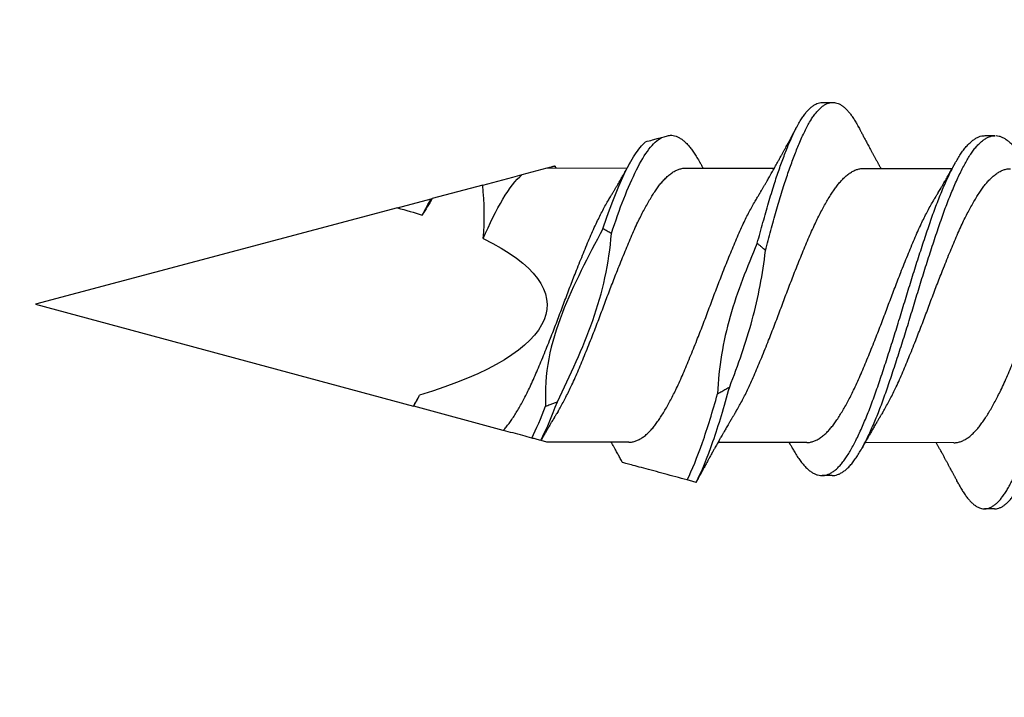
# Model space of a CAD drawing. Units: inches. Extents: x 4 to 81.1, y -45.7 to 52.8.
# Drawn here: x 35.6 to 36.2, y 16.6 to 17.1 of the extents above; entities that cross this region are included whole.
import ezdxf

# ---------------------------------------------------------------- set-up
doc = ezdxf.new("R2010")
doc.units = ezdxf.units.IN
doc.header["$MEASUREMENT"] = 0
doc.layers.add('ALUCOBOND PLUS', color=150, linetype='Continuous')

msp = doc.modelspace()

# ---------------------------------------------------------------- hatches: boundary and pattern name
at = {"layer": 'ALUCOBOND PLUS'}
h = msp.add_hatch(dxfattribs=at)
h.set_pattern_fill('_U', color=150, scale=0.1, angle=45, style=0, pattern_type=0)
h.set_pattern_definition([(45, (0.398, -0.37733), (-0.07071068, 0.07071068), [])])
edge = h.paths.add_edge_path()
edge.add_line((38.51176, 14.15382), (38.51176, 21.75014))
edge.add_line((38.51176, 21.75014), (38.35476, 21.75098))
edge.add_line((38.35476, 21.75098), (38.35476, 14.2608))
edge.add_line((38.35476, 14.2608), (35.15548, 14.2608))
edge.add_line((35.15548, 14.2608), (34.32378, 14.2608))
edge.add_line((34.32378, 14.2608), (34.32311, 14.10382))
edge.add_line((34.32311, 14.10382), (38.46176, 14.10382))
edge.add_arc((38.46176, 14.15382), 0.05, 270, 359.99999)

# ---------------------------------------------------------------- linework, layer by layer
for p, q in [((36.09168, 17.00884), (36.09793, 17.00883)), ((36.19165, 16.98836), (36.1979, 16.98835)), ((35.90677, 16.96437), (35.92223, 16.96848)), ((35.92223, 16.96848), (35.9714, 16.96841)), ((36.00734, 16.96835), (36.06193, 16.96826)), ((36.11681, 16.96817), (36.1714, 16.96808)), ((35.88251, 16.95791), (35.85144, 16.94964)), ((35.82996, 16.94392), (35.85081, 16.94947)), ((35.82996, 16.94392), (35.6072, 16.88461)), ((35.6072, 16.88461), (35.8398, 16.82189)), ((35.89515, 16.80696), (35.84005, 16.82182)), ((35.92196, 16.79973), (35.91836, 16.8007)), ((35.9724, 16.79965), (35.92196, 16.79973)), ((36.08187, 16.79948), (36.02728, 16.79957)), ((36.1724, 16.79933), (36.11781, 16.79942)), ((36.09756, 16.77914), (36.09131, 16.77915)), ((36.19753, 16.75867), (36.19128, 16.75868))]:
    msp.add_line(p, q)
at = {"extrusion": (0, 0, -1)}
for start_param, end_param in [(2.356194, 2.427838), (2.636448, 3.862512)]:
    msp.add_ellipse((35.6072, 16.88461), major_axis=(-0.31489, 0.00051), ratio=0.267949, start_param=start_param, end_param=end_param, dxfattribs=at)
for points, knots in [([(36.05145, 16.92211), (36.05204, 16.92427), (36.05322, 16.92859), (36.05497, 16.9349), (36.05671, 16.94104), (36.05841, 16.94699), (36.06012, 16.95275), (36.06178, 16.95807), (36.06336, 16.96295), (36.06488, 16.96741), (36.0664, 16.97169), (36.06792, 16.97578), (36.06944, 16.97966), (36.07104, 16.98354), (36.07271, 16.98736), (36.07444, 16.99105), (36.07615, 16.99442), (36.07783, 16.99735), (36.07947, 16.99988), (36.08105, 17.00204), (36.08265, 17.00392), (36.08425, 17.0055), (36.08584, 17.00678), (36.08742, 17.00776), (36.08899, 17.00843), (36.09041, 17.00879), (36.0913, 17.00881), (36.09168, 17.00881)], [0, 0, 0, 0, 0.043557, 0.086975, 0.130182, 0.173113, 0.2161, 0.259354, 0.296585, 0.333916, 0.3713, 0.40869, 0.446041, 0.483306, 0.527051, 0.570541, 0.613866, 0.657455, 0.696572, 0.735819, 0.775144, 0.814492, 0.85381, 0.893042, 0.932137, 0.971042, 1, 1, 1, 1]), ([(36.05648, 16.9176), (36.05705, 16.9197), (36.05818, 16.92388), (36.05987, 16.93002), (36.06154, 16.93601), (36.06319, 16.94184), (36.06481, 16.9475), (36.06645, 16.953), (36.06805, 16.95814), (36.06961, 16.96294), (36.07113, 16.9674), (36.07265, 16.97168), (36.07417, 16.97577), (36.07569, 16.97965), (36.07729, 16.98353), (36.07896, 16.98735), (36.08069, 16.99104), (36.0824, 16.99441), (36.08408, 16.99734), (36.08572, 16.99987), (36.0873, 17.00203), (36.0889, 17.00391), (36.0905, 17.00549), (36.09209, 17.00677), (36.09367, 17.00775), (36.09524, 17.00842), (36.09677, 17.00879), (36.09824, 17.00887), (36.0997, 17.00867), (36.10118, 17.0082), (36.10267, 17.00746), (36.10418, 17.00645), (36.10566, 17.00518), (36.10711, 17.00369), (36.10854, 17.00199), (36.10996, 17.00007), (36.11136, 16.99791), (36.11259, 16.99586), (36.11334, 16.99442), (36.11363, 16.99386)], [0, 0, 0, 0, 0.029297, 0.058539, 0.087681, 0.11668, 0.145502, 0.174394, 0.203454, 0.229648, 0.255912, 0.282213, 0.308519, 0.334797, 0.361015, 0.391792, 0.422389, 0.45287, 0.483537, 0.511057, 0.53867, 0.566336, 0.59402, 0.621682, 0.649284, 0.676789, 0.704161, 0.730024, 0.755948, 0.782012, 0.808185, 0.834436, 0.860731, 0.885536, 0.910325, 0.93507, 0.959744, 0.98432, 1, 1, 1, 1]), ([(36.17558, 16.77361), (36.17561, 16.77357), (36.17611, 16.77256), (36.17712, 16.77082), (36.1786, 16.76841), (36.1801, 16.76627), (36.1816, 16.76437), (36.18312, 16.76274), (36.1846, 16.76141), (36.18605, 16.76035), (36.18746, 16.75956), (36.18886, 16.75901), (36.19025, 16.75871), (36.19167, 16.75864), (36.19315, 16.75885), (36.19471, 16.75936), (36.19628, 16.76018), (36.19787, 16.7613), (36.19947, 16.76272), (36.20107, 16.76444), (36.20266, 16.76645), (36.20422, 16.76871), (36.20573, 16.77118), (36.2072, 16.77384), (36.20865, 16.77674), (36.21012, 16.77987), (36.21161, 16.78324), (36.21308, 16.78677), (36.21454, 16.79044), (36.21598, 16.79423), (36.21741, 16.79819), (36.21884, 16.80232), (36.22032, 16.80677), (36.22185, 16.81154), (36.22341, 16.81664), (36.22494, 16.82188), (36.22648, 16.82728), (36.22805, 16.83282), (36.22963, 16.83851), (36.23123, 16.84433), (36.2328, 16.85015), (36.23435, 16.85596), (36.23588, 16.86172), (36.23739, 16.86752), (36.23888, 16.87333), (36.24036, 16.87914), (36.24179, 16.88485), (36.2432, 16.89043), (36.24461, 16.89592), (36.24602, 16.9014), (36.24745, 16.90686), (36.24894, 16.91249), (36.25049, 16.91827), (36.25209, 16.92417), (36.25369, 16.92996), (36.25527, 16.93562), (36.25683, 16.94113), (36.25836, 16.94649), (36.2599, 16.95171), (36.26144, 16.95668), (36.26297, 16.96143), (36.26448, 16.96594), (36.266, 16.97027), (36.26753, 16.97441), (36.26904, 16.97835), (36.27053, 16.982), (36.27197, 16.98536), (36.27337, 16.98845), (36.27474, 16.99133), (36.27611, 16.99401), (36.27756, 16.99657), (36.27907, 16.99898), (36.28066, 17.00121), (36.28225, 17.00316), (36.28385, 17.00481), (36.28544, 17.00617), (36.28703, 17.00722), (36.2886, 17.00798), (36.29013, 17.00839), (36.29115, 17.00856), (36.29166, 17.00851), (36.29168, 17.00851)], [0, 0, 0, 0, 0.0005907, 0.0134007, 0.0262722, 0.0391899, 0.052138, 0.0651005, 0.0780613, 0.0902655, 0.1024405, 0.1145729, 0.12665, 0.1386638, 0.1521098, 0.1656308, 0.1792093, 0.192827, 0.2064651, 0.2201051, 0.2337281, 0.2473153, 0.2601777, 0.272976, 0.2857141, 0.2985076, 0.3113661, 0.3242745, 0.3364769, 0.3486962, 0.360919, 0.3731316, 0.3853207, 0.3988803, 0.4123758, 0.4257919, 0.4392318, 0.452748, 0.466323, 0.4799385, 0.4935758, 0.5065387, 0.5194883, 0.5324086, 0.5452837, 0.5580982, 0.5708419, 0.5828861, 0.5949921, 0.6071471, 0.6193381, 0.6315518, 0.6451932, 0.6588273, 0.6724353, 0.6859988, 0.6994995, 0.7129205, 0.7263542, 0.7398656, 0.7527615, 0.7656959, 0.778653, 0.7916167, 0.8045708, 0.8174993, 0.8296514, 0.8417536, 0.8537932, 0.8658096, 0.8778907, 0.8914375, 0.9050344, 0.9186627, 0.9323039, 0.9459392, 0.9595497, 0.9731169, 0.9866228, 0.9993845, 1, 1, 1, 1]), ([(36.19753, 16.75869), (36.19764, 16.75868), (36.19826, 16.75864), (36.1994, 16.75885), (36.20096, 16.75935), (36.20253, 16.76017), (36.20412, 16.76129), (36.20572, 16.76271), (36.20732, 16.76443), (36.20891, 16.76644), (36.21047, 16.7687), (36.21198, 16.77117), (36.21345, 16.77383), (36.2149, 16.77673), (36.21637, 16.77986), (36.21786, 16.78323), (36.21933, 16.78676), (36.22079, 16.79043), (36.22223, 16.79422), (36.22366, 16.79818), (36.22509, 16.80231), (36.22657, 16.80676), (36.2281, 16.81153), (36.22966, 16.81663), (36.23119, 16.82187), (36.23273, 16.82727), (36.2343, 16.83281), (36.23588, 16.8385), (36.23748, 16.84432), (36.23905, 16.85014), (36.2406, 16.85595), (36.24213, 16.86171), (36.24364, 16.86751), (36.24513, 16.87332), (36.24661, 16.87913), (36.24804, 16.88484), (36.24945, 16.89042), (36.25086, 16.89591), (36.25227, 16.90139), (36.2537, 16.90685), (36.25519, 16.91248), (36.25674, 16.91826), (36.25834, 16.92416), (36.25994, 16.92995), (36.26152, 16.93561), (36.26308, 16.94112), (36.26461, 16.94648), (36.26615, 16.9517), (36.26769, 16.95667), (36.26922, 16.96142), (36.27073, 16.96593), (36.27225, 16.97026), (36.27378, 16.9744), (36.27529, 16.97834), (36.27678, 16.98199), (36.27822, 16.98535), (36.27962, 16.98844), (36.28099, 16.99132), (36.28236, 16.994), (36.28381, 16.99656), (36.28532, 16.99897), (36.28691, 17.0012), (36.2885, 17.00315), (36.2901, 17.0048), (36.29169, 17.00616), (36.29328, 17.00721), (36.29485, 17.00796), (36.29638, 17.0084), (36.29786, 17.00855), (36.29931, 17.00843), (36.30079, 17.00803), (36.30228, 17.00736), (36.30378, 17.00642), (36.30526, 17.00522), (36.30672, 17.0038), (36.30814, 17.00217), (36.30956, 17.0003), (36.31097, 16.99821), (36.31233, 16.99599), (36.31321, 16.99434), (36.31363, 16.99355)], [0, 0, 0, 0, 0.002938, 0.016384, 0.029905, 0.043483, 0.0571, 0.070738, 0.084378, 0.098001, 0.111588, 0.12445, 0.137248, 0.149986, 0.162779, 0.175638, 0.188546, 0.200748, 0.212967, 0.22519, 0.237402, 0.249591, 0.263151, 0.276646, 0.290062, 0.303501, 0.317017, 0.330592, 0.344207, 0.357845, 0.370807, 0.383757, 0.396677, 0.409552, 0.422366, 0.435109, 0.447153, 0.459259, 0.471414, 0.483605, 0.495818, 0.50946, 0.523093, 0.536701, 0.550265, 0.563765, 0.577186, 0.590619, 0.604131, 0.617026, 0.62996, 0.642917, 0.655881, 0.668835, 0.681763, 0.693915, 0.706017, 0.718056, 0.730073, 0.742153, 0.7557, 0.769297, 0.782925, 0.796566, 0.810201, 0.823811, 0.837378, 0.850884, 0.863645, 0.8764, 0.889226, 0.902111, 0.915037, 0.92799, 0.940213, 0.952432, 0.964632, 0.976802, 0.988926, 1, 1, 1, 1]), ([(36.05093, 16.94934), (36.05116, 16.94972), (36.05157, 16.9504), (36.05211, 16.95131), (36.05252, 16.95199), (36.05283, 16.95252), (36.05312, 16.953), (36.05341, 16.95349), (36.05387, 16.95426), (36.05452, 16.95536), (36.05535, 16.95679), (36.05623, 16.95828), (36.05708, 16.95975), (36.05788, 16.96114), (36.05859, 16.96238), (36.05932, 16.96366), (36.06006, 16.96495), (36.06085, 16.96635), (36.0616, 16.96768), (36.06238, 16.96906), (36.06316, 16.97045), (36.06399, 16.97194), (36.0648, 16.97339), (36.0656, 16.97484), (36.0664, 16.9763), (36.06722, 16.97779), (36.06808, 16.97936), (36.06889, 16.98084), (36.06972, 16.98237), (36.07037, 16.98358), (36.07089, 16.98453), (36.07125, 16.98521), (36.07164, 16.98593), (36.07204, 16.98667), (36.07241, 16.98735), (36.07276, 16.98802), (36.07316, 16.98876), (36.07361, 16.9896), (36.07406, 16.99044), (36.07442, 16.99111), (36.07468, 16.99159), (36.07488, 16.99198), (36.07515, 16.99247), (36.07551, 16.99315), (36.07578, 16.99367), (36.07594, 16.99396)], [0, 0, 0, 0, 0.026461, 0.047225, 0.062269, 0.073128, 0.084058, 0.0953, 0.106626, 0.136891, 0.170614, 0.204138, 0.238451, 0.270318, 0.297986, 0.322823, 0.356258, 0.385449, 0.416832, 0.445885, 0.478, 0.510227, 0.545503, 0.575478, 0.606757, 0.642664, 0.675059, 0.71124, 0.741083, 0.776469, 0.791504, 0.804608, 0.821583, 0.839721, 0.853781, 0.867082, 0.884106, 0.903426, 0.922681, 0.940358, 0.947662, 0.954888, 0.965697, 0.980732, 1, 1, 1, 1]), ([(36.11363, 16.9939), (36.11385, 16.99348), (36.11425, 16.99273), (36.11477, 16.99174), (36.11518, 16.99096), (36.11552, 16.99032), (36.11583, 16.98974), (36.1162, 16.98904), (36.11667, 16.98817), (36.11724, 16.98708), (36.1179, 16.98585), (36.11861, 16.98453), (36.11935, 16.98314), (36.12008, 16.98179), (36.12082, 16.98041), (36.1216, 16.97898), (36.12241, 16.97749), (36.12323, 16.97599), (36.12407, 16.97444), (36.12494, 16.97286), (36.12563, 16.97162), (36.12611, 16.97074), (36.12642, 16.97018), (36.12674, 16.96961), (36.12706, 16.96904), (36.12733, 16.96856), (36.12749, 16.96827), (36.12755, 16.96815)], [0, 0, 0, 0, 0.048575, 0.087005, 0.115335, 0.138719, 0.161128, 0.183005, 0.220399, 0.262936, 0.309429, 0.364093, 0.417149, 0.470067, 0.521057, 0.57755, 0.636559, 0.69385, 0.7533, 0.816966, 0.878428, 0.898247, 0.919827, 0.94377, 0.965791, 0.986589, 1, 1, 1, 1]), ([(35.96167, 16.92812), (35.96424, 16.93576), (35.96671, 16.94289), (35.97191, 16.95611), (35.97456, 16.96211), (35.97974, 16.97237), (35.98219, 16.97661), (35.98735, 16.98336), (35.98999, 16.98581), (35.99259, 16.98722)], [0, 0, 0, 0, 0.25, 0.25, 0.5, 0.5, 0.75, 0.75, 1, 1, 1, 1]), ([(35.98267, 16.98458), (35.98417, 16.98497), (35.98562, 16.98536), (35.987, 16.98573), (35.98803, 16.986), (35.98901, 16.98626), (35.98994, 16.98651), (35.99088, 16.98676), (35.99177, 16.987), (35.99259, 16.98722)], [0, 0, 0, 0, 0.0001588882, 0.0001588882, 0.0001588882, 0.0002764776, 0.0002764776, 0.0002764776, 0.0003949433, 0.0003949433, 0.0003949433, 0.0003949433]), ([(35.99259, 16.98722), (35.99359, 16.98748), (35.99558, 16.98801), (35.99724, 16.98845), (35.99807, 16.98867)], [0, 0, 0, 0, 0.501708, 1, 1, 1, 1]), ([(35.99807, 16.98867), (35.99863, 16.98863), (35.99975, 16.98855), (36.00147, 16.98804), (36.00321, 16.98725), (36.00496, 16.98614), (36.00671, 16.98473), (36.00844, 16.98304), (36.01015, 16.98107), (36.01184, 16.97884), (36.01353, 16.97633), (36.01492, 16.97402), (36.01579, 16.97244), (36.01608, 16.9719)], [0, 0, 0, 0, 0.094871, 0.190352, 0.286285, 0.382507, 0.47885, 0.573428, 0.667802, 0.761815, 0.855314, 0.950157, 1, 1, 1, 1]), ([(36.07313, 16.79592), (36.07353, 16.7952), (36.07451, 16.79343), (36.07606, 16.79091), (36.07783, 16.78834), (36.07962, 16.78608), (36.08143, 16.78411), (36.08324, 16.78246), (36.08505, 16.78115), (36.08683, 16.78016), (36.08859, 16.7795), (36.09032, 16.77915), (36.09204, 16.77912), (36.09379, 16.77942), (36.09558, 16.78004), (36.09739, 16.781), (36.09922, 16.78229), (36.10104, 16.78391), (36.10286, 16.78584), (36.10466, 16.78808), (36.10644, 16.79061), (36.10819, 16.79342), (36.10994, 16.79651), (36.11173, 16.79989), (36.11352, 16.80352), (36.11532, 16.80739), (36.11711, 16.81148), (36.1189, 16.81578), (36.1207, 16.82032), (36.12248, 16.82506), (36.12425, 16.83001), (36.126, 16.83512), (36.12778, 16.84039), (36.12958, 16.84582), (36.13141, 16.85139), (36.13324, 16.85707), (36.13506, 16.86283), (36.13688, 16.86864), (36.13868, 16.87448), (36.14046, 16.88033), (36.14219, 16.88614), (36.14394, 16.89191), (36.1457, 16.89765), (36.14749, 16.90337), (36.14929, 16.90907), (36.15111, 16.91474), (36.15294, 16.92034), (36.15475, 16.92581), (36.15654, 16.93112), (36.15829, 16.93627), (36.16005, 16.94126), (36.16184, 16.94608), (36.16365, 16.95071), (36.16547, 16.95514), (36.16729, 16.95935), (36.16911, 16.96331), (36.17091, 16.96699), (36.17268, 16.97038), (36.17441, 16.97347), (36.17612, 16.97629), (36.17787, 16.97886), (36.17966, 16.98116), (36.18148, 16.98316), (36.1833, 16.98486), (36.18513, 16.98623), (36.18694, 16.98727), (36.18874, 16.98797), (36.19031, 16.98833), (36.19127, 16.98833), (36.19165, 16.98833)], [0, 0, 0, 0, 0.01022, 0.02522, 0.040289, 0.055437, 0.070639, 0.085865, 0.101086, 0.116005, 0.130866, 0.145643, 0.160333, 0.175396, 0.19055, 0.205767, 0.22102, 0.23628, 0.251519, 0.266706, 0.281784, 0.296758, 0.311756, 0.326852, 0.342019, 0.356959, 0.371915, 0.38686, 0.401766, 0.416909, 0.431959, 0.446954, 0.462048, 0.477225, 0.492457, 0.507715, 0.522938, 0.53813, 0.553264, 0.568312, 0.58327, 0.598031, 0.61288, 0.627791, 0.642738, 0.657998, 0.673239, 0.688432, 0.703549, 0.718563, 0.733585, 0.748709, 0.763872, 0.779082, 0.794309, 0.809526, 0.824703, 0.839545, 0.854296, 0.868989, 0.883775, 0.898946, 0.914175, 0.929432, 0.94469, 0.959918, 0.975091, 0.990178, 1, 1, 1, 1]), ([(36.09756, 16.77918), (36.0978, 16.77917), (36.09862, 16.77914), (36.10004, 16.77942), (36.10183, 16.78003), (36.10364, 16.78099), (36.10547, 16.78228), (36.10729, 16.7839), (36.10911, 16.78583), (36.11091, 16.78807), (36.11269, 16.7906), (36.11444, 16.79341), (36.11619, 16.7965), (36.11798, 16.79988), (36.11977, 16.80351), (36.12157, 16.80738), (36.12336, 16.81147), (36.12515, 16.81577), (36.12695, 16.82031), (36.12873, 16.82505), (36.1305, 16.83), (36.13225, 16.83511), (36.13403, 16.84038), (36.13583, 16.84581), (36.13766, 16.85138), (36.13949, 16.85706), (36.14131, 16.86282), (36.14313, 16.86863), (36.14493, 16.87447), (36.14671, 16.88032), (36.14844, 16.88613), (36.15019, 16.8919), (36.15195, 16.89764), (36.15374, 16.90336), (36.15554, 16.90906), (36.15736, 16.91473), (36.15919, 16.92033), (36.161, 16.9258), (36.16279, 16.93111), (36.16454, 16.93626), (36.1663, 16.94125), (36.16809, 16.94607), (36.1699, 16.9507), (36.17172, 16.95513), (36.17354, 16.95934), (36.17536, 16.9633), (36.17716, 16.96698), (36.17893, 16.97037), (36.18066, 16.97346), (36.18237, 16.97628), (36.18412, 16.97885), (36.18591, 16.98115), (36.18773, 16.98315), (36.18955, 16.98485), (36.19138, 16.98622), (36.19319, 16.98726), (36.19499, 16.98796), (36.19656, 16.98832), (36.19752, 16.98832), (36.1979, 16.98832)], [0, 0, 0, 0, 0.0072555, 0.025065, 0.042982, 0.0609742, 0.0790082, 0.0970504, 0.1150667, 0.1330239, 0.15085, 0.1685546, 0.1862864, 0.2041349, 0.2220682, 0.2397321, 0.2574146, 0.2750837, 0.2927077, 0.3106124, 0.3284054, 0.3461345, 0.363981, 0.381925, 0.3999338, 0.417974, 0.4359724, 0.4539348, 0.471828, 0.4896196, 0.5073043, 0.5247569, 0.5423133, 0.559943, 0.5776147, 0.5956574, 0.613677, 0.6316399, 0.6495131, 0.6672651, 0.6850261, 0.7029064, 0.7208349, 0.7388177, 0.7568215, 0.7748124, 0.7927571, 0.8103045, 0.8277451, 0.8451167, 0.8625988, 0.8805364, 0.8985414, 0.9165804, 0.9346195, 0.952625, 0.9705634, 0.988402, 1, 1, 1, 1]), ([(36.19846, 16.98833), (36.19847, 16.98833), (36.19907, 16.98835), (36.20025, 16.98809), (36.20204, 16.98751), (36.20384, 16.98656), (36.20564, 16.9853), (36.20744, 16.98373), (36.20922, 16.98186), (36.21098, 16.9797), (36.21273, 16.97723), (36.21442, 16.97456), (36.21554, 16.97257), (36.21608, 16.97161)], [0, 0, 0, 0, 0.002205, 0.102804, 0.20402, 0.305673, 0.407577, 0.50772, 0.607741, 0.707459, 0.8067, 0.907298, 1, 1, 1, 1]), ([(35.9564, 16.93105), (35.95857, 16.93744), (35.96069, 16.94346), (35.96511, 16.95474), (35.96736, 16.95995), (35.97179, 16.96917), (35.97393, 16.97315), (35.97822, 16.97984), (35.98044, 16.98257), (35.98267, 16.98458)], [0, 0, 0, 0, 0.25, 0.25, 0.5, 0.5, 0.75, 0.75, 1, 1, 1, 1]), ([(35.92232, 16.96851), (35.92259, 16.96858), (35.92331, 16.96877), (35.92428, 16.96903), (35.92523, 16.96928), (35.92595, 16.96948), (35.92648, 16.96962), (35.92677, 16.96969), (35.92687, 16.96972), (35.92686, 16.96972), (35.92685, 16.96971)], [0, 0, 0, 0, 0.087488, 0.233377, 0.379264, 0.527463, 0.675662, 0.824676, 0.973699, 1, 1, 1, 1]), ([(35.92686, 16.96972), (35.92691, 16.96963), (35.92707, 16.96934), (35.9273, 16.96893), (35.92749, 16.9686), (35.92755, 16.96848)], [0, 0, 0, 0, 0.207671, 0.700033, 1, 1, 1, 1]), ([(35.92881, 16.81868), (35.9291, 16.81916), (35.92998, 16.8206), (35.93147, 16.82323), (35.93326, 16.82656), (35.93504, 16.83007), (35.93693, 16.83396), (35.9389, 16.83826), (35.94094, 16.84299), (35.94301, 16.84789), (35.94511, 16.85297), (35.94723, 16.8582), (35.94926, 16.8633), (35.95119, 16.86821), (35.953, 16.8729), (35.9548, 16.87761), (35.95656, 16.88232), (35.9583, 16.887), (35.96005, 16.89166), (35.96182, 16.89628), (35.9636, 16.90088), (35.9655, 16.90572), (35.96752, 16.91077), (35.96965, 16.91598), (35.97174, 16.92103), (35.9738, 16.92591), (35.97584, 16.93061), (35.97783, 16.9349), (35.97974, 16.9388), (35.98157, 16.94234), (35.98339, 16.94568), (35.98521, 16.94883), (35.987, 16.95175), (35.98876, 16.95443), (35.99049, 16.95688), (35.9922, 16.9591), (35.99406, 16.96123), (35.99605, 16.96321), (35.99817, 16.96496), (36.0003, 16.96636), (36.00242, 16.9674), (36.00452, 16.96806), (36.00615, 16.96835), (36.00709, 16.96832), (36.00734, 16.96832)], [0, 0, 0, 0, 0.01095, 0.03354, 0.056146, 0.078723, 0.101229, 0.12787, 0.154296, 0.180823, 0.207547, 0.234399, 0.261307, 0.284309, 0.307252, 0.330091, 0.352782, 0.375365, 0.397691, 0.420151, 0.442701, 0.465299, 0.492202, 0.519038, 0.545735, 0.572223, 0.598677, 0.625349, 0.648283, 0.671281, 0.694297, 0.717286, 0.740202, 0.762594, 0.784832, 0.807036, 0.829401, 0.85618, 0.883061, 0.90997, 0.936834, 0.963581, 0.990139, 1, 1, 1, 1]), ([(35.9604, 16.94948), (35.96063, 16.94987), (35.96105, 16.95056), (35.96159, 16.95146), (35.96199, 16.95213), (35.96231, 16.95267), (35.96262, 16.95319), (35.96312, 16.95405), (35.96382, 16.95522), (35.96471, 16.95674), (35.96558, 16.95823), (35.96642, 16.95967), (35.96713, 16.9609), (35.96777, 16.96201), (35.96837, 16.96305), (35.96894, 16.96406), (35.96948, 16.96501), (35.97002, 16.96596), (35.97054, 16.96688), (35.97104, 16.96777), (35.97149, 16.96857), (35.97196, 16.96939), (35.97242, 16.97022), (35.9729, 16.97108), (35.97324, 16.97168), (35.97342, 16.97201)], [0, 0, 0, 0, 0.052543, 0.093191, 0.121891, 0.142945, 0.166163, 0.191928, 0.257898, 0.324072, 0.394886, 0.457161, 0.517021, 0.558398, 0.60421, 0.65538, 0.69119, 0.730338, 0.781549, 0.812743, 0.84677, 0.886829, 0.92144, 0.956099, 1, 1, 1, 1]), ([(36.01607, 16.97195), (36.01626, 16.9716), (36.01659, 16.97102), (36.01699, 16.97029), (36.01729, 16.96976), (36.01755, 16.96928), (36.01782, 16.9688), (36.018, 16.96847), (36.01808, 16.96833)], [0, 0, 0, 0, 0.285869, 0.484991, 0.604277, 0.726128, 0.882642, 1, 1, 1, 1]), ([(36.03828, 16.8185), (36.03844, 16.81875), (36.03919, 16.81997), (36.04054, 16.82235), (36.04233, 16.82563), (36.04412, 16.8291), (36.04601, 16.83296), (36.04799, 16.83722), (36.05004, 16.84191), (36.05209, 16.84679), (36.05419, 16.85183), (36.05631, 16.85704), (36.05834, 16.86211), (36.06026, 16.86701), (36.06208, 16.8717), (36.06388, 16.8764), (36.06565, 16.88111), (36.06738, 16.8858), (36.06913, 16.89045), (36.07089, 16.89508), (36.07267, 16.89968), (36.07458, 16.90454), (36.0766, 16.90961), (36.07872, 16.91485), (36.08082, 16.91993), (36.08289, 16.92484), (36.08493, 16.92957), (36.08691, 16.93389), (36.08882, 16.93783), (36.09064, 16.9414), (36.09246, 16.94479), (36.09428, 16.94799), (36.09608, 16.95095), (36.09785, 16.95368), (36.09958, 16.95617), (36.10129, 16.95845), (36.10314, 16.96063), (36.10513, 16.96267), (36.10725, 16.96448), (36.10938, 16.96595), (36.1115, 16.96706), (36.1136, 16.96779), (36.11537, 16.96815), (36.11643, 16.96814), (36.11681, 16.96814)], [0, 0, 0, 0, 0.005947, 0.028527, 0.051132, 0.07372, 0.096245, 0.122921, 0.14938, 0.175862, 0.202554, 0.229388, 0.25629, 0.279299, 0.302258, 0.325123, 0.34785, 0.370431, 0.392722, 0.415155, 0.437689, 0.460279, 0.487187, 0.514041, 0.540769, 0.5673, 0.593723, 0.620359, 0.643272, 0.66626, 0.689276, 0.712275, 0.73521, 0.757631, 0.779906, 0.802087, 0.824419, 0.851171, 0.878038, 0.904947, 0.931825, 0.958598, 0.985197, 1, 1, 1, 1]), ([(36.12881, 16.81836), (36.12897, 16.81861), (36.12972, 16.81982), (36.13107, 16.8222), (36.13286, 16.82548), (36.13465, 16.82895), (36.13654, 16.83281), (36.13852, 16.83707), (36.14056, 16.84177), (36.14262, 16.84664), (36.14471, 16.85169), (36.14683, 16.85689), (36.14887, 16.86197), (36.15079, 16.86687), (36.15261, 16.87155), (36.15441, 16.87626), (36.15618, 16.88097), (36.15791, 16.88565), (36.15966, 16.89031), (36.16142, 16.89493), (36.1632, 16.89954), (36.16511, 16.90439), (36.16713, 16.90946), (36.16925, 16.9147), (36.17135, 16.91978), (36.17342, 16.92469), (36.17546, 16.92943), (36.17744, 16.93375), (36.17935, 16.93769), (36.18117, 16.94126), (36.18299, 16.94465), (36.18481, 16.94784), (36.18661, 16.95081), (36.18838, 16.95354), (36.19011, 16.95603), (36.19181, 16.9583), (36.19367, 16.96049), (36.19565, 16.96252), (36.19778, 16.96434), (36.1999, 16.9658), (36.20203, 16.96691), (36.20413, 16.96764), (36.2059, 16.968), (36.20696, 16.968), (36.20734, 16.968)], [0, 0, 0, 0, 0.005935, 0.028516, 0.051122, 0.073709, 0.096235, 0.122911, 0.14937, 0.175852, 0.202545, 0.229379, 0.256281, 0.279291, 0.30225, 0.325116, 0.347843, 0.370423, 0.392715, 0.415149, 0.437682, 0.460273, 0.487181, 0.514035, 0.540763, 0.567295, 0.593719, 0.620355, 0.643268, 0.666256, 0.689272, 0.712271, 0.735207, 0.757628, 0.779904, 0.802085, 0.824417, 0.851169, 0.878036, 0.904946, 0.931824, 0.958598, 0.985197, 1, 1, 1, 1]), ([(36.1604, 16.94916), (36.16063, 16.94954), (36.16104, 16.95022), (36.16158, 16.95113), (36.16198, 16.9518), (36.1623, 16.95233), (36.16258, 16.9528), (36.163, 16.95352), (36.16361, 16.95455), (36.16447, 16.956), (36.16539, 16.95759), (36.16631, 16.95917), (36.16708, 16.96049), (36.16774, 16.96165), (36.16838, 16.96277), (36.16904, 16.96391), (36.16973, 16.96513), (36.17034, 16.9662), (36.1709, 16.96719), (36.17134, 16.96798), (36.1717, 16.96861), (36.17202, 16.96919), (36.17238, 16.96983), (36.17285, 16.97068), (36.17322, 16.97133), (36.17342, 16.97169)], [0, 0, 0, 0, 0.051752, 0.0924, 0.121897, 0.143046, 0.163905, 0.18497, 0.239361, 0.302199, 0.380172, 0.450815, 0.513574, 0.555837, 0.604088, 0.662093, 0.708217, 0.764644, 0.804453, 0.838612, 0.868053, 0.888337, 0.914602, 0.951793, 1, 1, 1, 1]), ([(35.88283, 16.925), (35.88673, 16.93416), (35.89082, 16.94251), (35.8989, 16.95599), (35.90272, 16.96109), (35.90677, 16.96437)], [0, 0, 0, 0, 0.5, 0.5, 1, 1, 1, 1]), ([(35.89515, 16.80696), (35.89531, 16.80713), (35.89605, 16.80793), (35.89738, 16.8095), (35.89912, 16.81182), (35.90089, 16.81436), (35.90268, 16.81713), (35.90447, 16.8201), (35.90627, 16.82327), (35.90806, 16.8266), (35.90985, 16.83011), (35.91174, 16.834), (35.91371, 16.8383), (35.91575, 16.84303), (35.91782, 16.84793), (35.91992, 16.85301), (35.92204, 16.85824), (35.92407, 16.86334), (35.926, 16.86825), (35.92781, 16.87294), (35.9296, 16.87765), (35.93137, 16.88236), (35.9331, 16.88704), (35.93486, 16.8917), (35.93662, 16.89632), (35.93841, 16.90092), (35.94031, 16.90576), (35.94233, 16.91081), (35.94445, 16.91602), (35.94655, 16.92107), (35.9486, 16.92595), (35.95065, 16.93065), (35.95264, 16.93494), (35.95455, 16.93884), (35.95637, 16.94238), (35.95819, 16.94571), (35.95954, 16.94808), (35.96027, 16.94926), (35.9604, 16.94947)], [0, 0, 0, 0, 0.007044, 0.034414, 0.061596, 0.088897, 0.116378, 0.143986, 0.171174, 0.198381, 0.225554, 0.252641, 0.284704, 0.316509, 0.348435, 0.380599, 0.412917, 0.445301, 0.472986, 0.500599, 0.528086, 0.555396, 0.582575, 0.609446, 0.636477, 0.663617, 0.690815, 0.723194, 0.755493, 0.787623, 0.819502, 0.851342, 0.883442, 0.911044, 0.938723, 0.966424, 0.994093, 1, 1, 1, 1]), ([(35.9724, 16.79968), (35.97264, 16.79968), (35.97356, 16.79965), (35.97518, 16.79993), (35.97727, 16.80058), (35.97939, 16.80162), (35.98152, 16.80301), (35.98364, 16.80475), (35.98565, 16.80673), (35.98753, 16.80888), (35.98927, 16.81115), (35.99103, 16.81364), (35.99281, 16.81636), (35.9946, 16.81929), (35.9964, 16.82241), (35.99819, 16.8257), (35.99998, 16.82917), (36.00187, 16.83303), (36.00385, 16.83729), (36.0059, 16.84198), (36.00795, 16.84686), (36.01005, 16.8519), (36.01217, 16.85711), (36.0142, 16.86219), (36.01613, 16.86708), (36.01794, 16.87177), (36.01974, 16.87647), (36.02151, 16.88118), (36.02325, 16.88587), (36.02499, 16.89052), (36.02676, 16.89515), (36.02854, 16.89975), (36.03044, 16.90461), (36.03246, 16.90968), (36.03459, 16.91492), (36.03669, 16.92), (36.03875, 16.92491), (36.04079, 16.92964), (36.04278, 16.93396), (36.04468, 16.9379), (36.0465, 16.94148), (36.04832, 16.94486), (36.0498, 16.94748), (36.05067, 16.94889), (36.05093, 16.94932)], [0, 0, 0, 0, 0.009268, 0.035821, 0.062564, 0.089426, 0.116335, 0.143217, 0.169998, 0.192772, 0.21538, 0.238025, 0.260829, 0.283749, 0.306329, 0.328934, 0.351522, 0.374047, 0.400723, 0.427182, 0.453664, 0.480356, 0.50719, 0.534092, 0.557101, 0.580061, 0.602926, 0.625652, 0.648233, 0.670524, 0.692958, 0.715491, 0.738082, 0.764989, 0.791843, 0.818571, 0.845102, 0.871526, 0.898161, 0.921075, 0.944062, 0.967078, 0.990077, 1, 1, 1, 1]), ([(36.08187, 16.79951), (36.08211, 16.7995), (36.08303, 16.79947), (36.08465, 16.79975), (36.08674, 16.80041), (36.08886, 16.80144), (36.09099, 16.80283), (36.09312, 16.80457), (36.09512, 16.80655), (36.097, 16.8087), (36.09874, 16.81097), (36.1005, 16.81346), (36.10228, 16.81618), (36.10408, 16.81911), (36.10587, 16.82223), (36.10767, 16.82552), (36.10945, 16.82899), (36.11134, 16.83285), (36.11332, 16.83711), (36.11537, 16.84181), (36.11743, 16.84668), (36.11952, 16.85173), (36.12164, 16.85693), (36.12367, 16.86201), (36.1256, 16.86691), (36.12741, 16.87159), (36.12921, 16.8763), (36.13099, 16.88101), (36.13272, 16.88569), (36.13447, 16.89035), (36.13623, 16.89497), (36.13801, 16.89958), (36.13991, 16.90443), (36.14193, 16.9095), (36.14406, 16.91474), (36.14616, 16.91982), (36.14822, 16.92473), (36.15026, 16.92947), (36.15225, 16.93379), (36.15415, 16.93773), (36.15597, 16.9413), (36.1578, 16.94468), (36.15927, 16.9473), (36.16014, 16.94872), (36.1604, 16.94914)], [0, 0, 0, 0, 0.009268, 0.035822, 0.062565, 0.089427, 0.116336, 0.143219, 0.170001, 0.192775, 0.215383, 0.238028, 0.260832, 0.283753, 0.306333, 0.328939, 0.351526, 0.374052, 0.400728, 0.427188, 0.45367, 0.480363, 0.507197, 0.534099, 0.557108, 0.580068, 0.602934, 0.625661, 0.648242, 0.670533, 0.692967, 0.715501, 0.738092, 0.764999, 0.791854, 0.818582, 0.845114, 0.871537, 0.898173, 0.921087, 0.944075, 0.967091, 0.99009, 1, 1, 1, 1]), ([(36.1724, 16.79935), (36.17251, 16.79935), (36.1733, 16.7993), (36.17479, 16.79953), (36.17688, 16.80011), (36.17899, 16.80108), (36.18112, 16.8024), (36.18325, 16.80408), (36.18526, 16.806), (36.18714, 16.8081), (36.18889, 16.81031), (36.19064, 16.81276), (36.19242, 16.81543), (36.19421, 16.81831), (36.196, 16.82138), (36.19779, 16.82463), (36.19958, 16.82806), (36.20148, 16.83188), (36.20346, 16.83611), (36.20552, 16.84077), (36.20757, 16.84561), (36.20966, 16.85063), (36.21177, 16.85581), (36.2138, 16.86086), (36.21573, 16.86575), (36.21755, 16.87042), (36.21935, 16.87512), (36.22113, 16.87983), (36.22287, 16.88452), (36.22461, 16.88917), (36.22636, 16.8938), (36.22814, 16.89841), (36.23004, 16.90328), (36.23206, 16.90837), (36.23419, 16.91363), (36.2363, 16.91874), (36.23837, 16.92368), (36.24041, 16.92845), (36.24238, 16.93281), (36.24429, 16.93678), (36.2461, 16.94039), (36.24793, 16.94381), (36.24954, 16.9467), (36.25054, 16.94835), (36.25093, 16.949)], [0, 0, 0, 0, 0.004335, 0.030846, 0.057558, 0.084404, 0.11131, 0.138202, 0.165009, 0.187813, 0.210459, 0.233067, 0.25584, 0.278739, 0.301307, 0.323911, 0.346507, 0.36905, 0.395758, 0.422263, 0.448704, 0.475362, 0.502175, 0.52907, 0.552084, 0.575059, 0.597949, 0.620709, 0.643306, 0.665561, 0.687966, 0.710481, 0.733063, 0.759973, 0.786842, 0.813599, 0.840173, 0.866583, 0.89318, 0.916072, 0.939047, 0.962061, 0.985068, 1, 1, 1, 1]), ([(35.9564, 16.93105), (35.94751, 16.91392), (35.93831, 16.8969), (35.9279, 16.86994), (35.92492, 16.86068), (35.9213, 16.84146), (35.92077, 16.83163), (35.92114, 16.82183)], [0, 0, 0, 0, 0.5, 0.5, 0.75, 0.75, 1, 1, 1, 1]), ([(35.92841, 16.82454), (35.9324, 16.83271), (35.93627, 16.84095), (35.94368, 16.85758), (35.94718, 16.86598), (35.95626, 16.89177), (35.96039, 16.9098), (35.96167, 16.92812)], [0, 0, 0, 0, 0.25, 0.25, 0.5, 0.5, 1, 1, 1, 1]), ([(35.96167, 16.92812), (35.96123, 16.92837), (35.96079, 16.92862), (35.96035, 16.92887), (35.95991, 16.92912), (35.95947, 16.92937), (35.95902, 16.92962), (35.95815, 16.9301), (35.95728, 16.93058), (35.9564, 16.93105)], [0, 0, 0, 0, 0.0000396879, 0.0000396879, 0.0000396879, 0.0000793757, 0.0000793757, 0.0000793757, 0.0001572045, 0.0001572045, 0.0001572045, 0.0001572045]), ([(36.05145, 16.92211), (36.04509, 16.90737), (36.0392, 16.89244), (36.0304, 16.86144), (36.0275, 16.84567), (36.02701, 16.82948)], [0, 0, 0, 0, 0.5, 0.5, 1, 1, 1, 1]), ([(36.05648, 16.9176), (36.05567, 16.91838), (36.05484, 16.91915), (36.054, 16.9199), (36.05358, 16.92027), (36.05316, 16.92064), (36.05273, 16.92101), (36.05231, 16.92138), (36.05188, 16.92175), (36.05145, 16.92211)], [0, 0, 0, 0, 0.00008745, 0.00008745, 0.00008745, 0.000131217, 0.000131217, 0.000131217, 0.0001749953, 0.0001749953, 0.0001749953, 0.0001749953]), ([(36.03448, 16.8338), (36.03973, 16.84733), (36.04456, 16.86097), (36.05212, 16.88883), (36.0549, 16.90305), (36.05648, 16.9176)], [0, 0, 0, 0, 0.5, 0.5, 1, 1, 1, 1]), ([(36.00833, 16.77644), (36.01136, 16.78259), (36.01455, 16.79039), (36.0193, 16.80393), (36.02088, 16.80874), (36.02397, 16.8188), (36.02546, 16.82401), (36.02701, 16.82948)], [0, 0, 0, 0, 0.5, 0.5, 0.75, 0.75, 1, 1, 1, 1]), ([(36.01384, 16.77496), (36.01719, 16.78149), (36.0207, 16.79003), (36.02596, 16.8051), (36.0277, 16.81049), (36.03109, 16.82175), (36.03275, 16.82763), (36.03448, 16.8338)], [0, 0, 0, 0, 0.5, 0.5, 0.75, 0.75, 1, 1, 1, 1]), ([(36.02701, 16.82948), (36.0279, 16.82997), (36.02878, 16.83046), (36.02966, 16.83096), (36.03047, 16.83143), (36.03128, 16.83189), (36.03208, 16.83237), (36.03289, 16.83284), (36.03368, 16.83332), (36.03448, 16.8338)], [0, 0, 0, 0, 0.000079377, 0.000079377, 0.000079377, 0.0001522412, 0.0001522412, 0.0001522412, 0.0002251202, 0.0002251202, 0.0002251202, 0.0002251202]), ([(35.92114, 16.82183), (35.92209, 16.82217), (35.92304, 16.82252), (35.92398, 16.82287), (35.92472, 16.82314), (35.92546, 16.82342), (35.9262, 16.82369), (35.92693, 16.82397), (35.92767, 16.82425), (35.92841, 16.82454)], [0, 0, 0, 0, 0.0000793757, 0.0000793757, 0.0000793757, 0.0001412589, 0.0001412589, 0.0001412589, 0.000203145, 0.000203145, 0.000203145, 0.000203145]), ([(35.92882, 16.81866), (35.92856, 16.81824), (35.92812, 16.8175), (35.92754, 16.81654), (35.92711, 16.81582), (35.92675, 16.81522), (35.92609, 16.8141), (35.92541, 16.81294), (35.92469, 16.81173), (35.92424, 16.81096), (35.92374, 16.81009), (35.92322, 16.80921), (35.92276, 16.80842), (35.92239, 16.80778), (35.92206, 16.8072), (35.92169, 16.80657), (35.92127, 16.80582), (35.92083, 16.80506), (35.92044, 16.80438), (35.92011, 16.80381), (35.91981, 16.80328), (35.91948, 16.80269), (35.91908, 16.80198), (35.91869, 16.8013), (35.91844, 16.80085), (35.91835, 16.8007)], [0, 0, 0, 0, 0.071249, 0.125248, 0.162263, 0.193797, 0.225488, 0.350666, 0.388635, 0.429581, 0.478837, 0.533397, 0.576894, 0.611299, 0.639514, 0.673469, 0.716431, 0.763062, 0.800495, 0.829091, 0.85738, 0.887582, 0.926759, 0.975072, 1, 1, 1, 1]), ([(36.03829, 16.81849), (36.03808, 16.81814), (36.0377, 16.81751), (36.03719, 16.81666), (36.0368, 16.81601), (36.03648, 16.81548), (36.03619, 16.81499), (36.03587, 16.81444), (36.03528, 16.81346), (36.03449, 16.81211), (36.03356, 16.81053), (36.03277, 16.80916), (36.03207, 16.80796), (36.03138, 16.80676), (36.03062, 16.80543), (36.02986, 16.80411), (36.02906, 16.80272), (36.02833, 16.80141), (36.02753, 16.80001), (36.02676, 16.79863), (36.02601, 16.7973), (36.02536, 16.79614), (36.02482, 16.79516), (36.0243, 16.79422), (36.02373, 16.7932), (36.02317, 16.79218), (36.0226, 16.79115), (36.02207, 16.79018), (36.02157, 16.78926), (36.02104, 16.7883), (36.02051, 16.78733), (36.01995, 16.78629), (36.01938, 16.78525), (36.01888, 16.78432), (36.01841, 16.78346), (36.01797, 16.78264), (36.01748, 16.78172), (36.01695, 16.78074), (36.01645, 16.77982), (36.016, 16.77898), (36.01558, 16.77818), (36.01519, 16.77746), (36.01488, 16.77689), (36.0146, 16.77636), (36.01427, 16.77574), (36.01401, 16.77525), (36.01386, 16.77496), (36.01385, 16.77495)], [0, 0, 0, 0, 0.024752, 0.044716, 0.059873, 0.070649, 0.081801, 0.09463, 0.109102, 0.150735, 0.189365, 0.219262, 0.246299, 0.273113, 0.302331, 0.338327, 0.36478, 0.398518, 0.428425, 0.461326, 0.493671, 0.519621, 0.541065, 0.560941, 0.584059, 0.610663, 0.630382, 0.654437, 0.676983, 0.693313, 0.720043, 0.742722, 0.764318, 0.790581, 0.806334, 0.823043, 0.845988, 0.869508, 0.889892, 0.908889, 0.926847, 0.944274, 0.957686, 0.966202, 0.980142, 0.999588, 1, 1, 1, 1]), ([(36.12882, 16.81834), (36.12858, 16.81796), (36.12817, 16.81727), (36.12762, 16.81636), (36.12722, 16.81568), (36.1269, 16.81514), (36.12662, 16.81467), (36.12628, 16.81411), (36.1259, 16.81346), (36.12545, 16.81269), (36.12494, 16.81183), (36.12435, 16.81083), (36.1237, 16.80971), (36.12307, 16.80862), (36.12249, 16.80762), (36.12193, 16.80665), (36.12137, 16.80568), (36.12075, 16.80461), (36.12008, 16.80342), (36.11943, 16.80228), (36.1189, 16.80134), (36.11849, 16.80063), (36.11815, 16.80001), (36.1178, 16.79941), (36.11751, 16.79889), (36.11725, 16.79842), (36.11699, 16.79797), (36.11669, 16.79742), (36.11629, 16.7967), (36.11597, 16.79614), (36.11579, 16.79581)], [0, 0, 0, 0, 0.052405, 0.09339, 0.122904, 0.144214, 0.165345, 0.186658, 0.22003, 0.252848, 0.289132, 0.336098, 0.386852, 0.437462, 0.48198, 0.520086, 0.565968, 0.611793, 0.662247, 0.722506, 0.762889, 0.786128, 0.816844, 0.844141, 0.866069, 0.885318, 0.905098, 0.926382, 0.957188, 1, 1, 1, 1]), ([(35.91272, 16.80223), (35.91087, 16.80272), (35.90901, 16.80323), (35.90714, 16.80373), (35.90516, 16.80426), (35.90317, 16.8048), (35.90118, 16.80534), (35.89919, 16.80588), (35.89718, 16.80642), (35.89515, 16.80696)], [0, 0, 0, 0, 0.0002929108, 0.0002929108, 0.0002929108, 0.00060444, 0.00060444, 0.00060444, 0.0009159793, 0.0009159793, 0.0009159793, 0.0009159793]), ([(35.91823, 16.80074), (35.91776, 16.80087), (35.91728, 16.801), (35.9168, 16.80112), (35.91633, 16.80125), (35.91585, 16.80138), (35.91537, 16.80151), (35.91449, 16.80175), (35.91361, 16.80199), (35.91272, 16.80223)], [0, 0, 0, 0, 0.0000396876, 0.0000396876, 0.0000396876, 0.0000793751, 0.0000793751, 0.0000793751, 0.0001528544, 0.0001528544, 0.0001528544, 0.0001528544]), ([(35.91834, 16.80071), (35.91835, 16.80071), (35.91837, 16.8007), (35.91829, 16.80072), (35.91823, 16.80074)], [0, 0, 0, 0, 0.198453, 1, 1, 1, 1]), ([(35.96852, 16.78718), (35.96841, 16.78737), (35.96807, 16.788), (35.96751, 16.78904), (35.96684, 16.79027), (35.96621, 16.79143), (35.96557, 16.79261), (35.96495, 16.79373), (35.96429, 16.79494), (35.96358, 16.79622), (35.9628, 16.79762), (35.96215, 16.7988), (35.96178, 16.79946), (35.96166, 16.79967)], [0, 0, 0, 0, 0.04532, 0.151391, 0.248726, 0.340328, 0.427535, 0.531403, 0.610552, 0.716806, 0.840127, 0.948404, 1, 1, 1, 1]), ([(36.07314, 16.79588), (36.07297, 16.79618), (36.07268, 16.79672), (36.07228, 16.79742), (36.072, 16.79794), (36.07178, 16.79833), (36.07157, 16.7987), (36.07136, 16.79909), (36.07121, 16.79936), (36.07113, 16.79949)], [0, 0, 0, 0, 0.250177, 0.444842, 0.584138, 0.676236, 0.774376, 0.888254, 1, 1, 1, 1]), ([(36.17558, 16.77361), (36.17536, 16.77403), (36.17496, 16.77479), (36.17443, 16.77579), (36.17402, 16.77657), (36.17369, 16.77718), (36.17342, 16.7777), (36.17312, 16.77825), (36.17278, 16.7789), (36.17238, 16.77965), (36.17198, 16.7804), (36.17155, 16.78121), (36.17106, 16.78213), (36.17054, 16.7831), (36.17006, 16.78399), (36.16962, 16.78481), (36.16916, 16.78567), (36.16855, 16.7868), (36.16782, 16.78815), (36.16694, 16.78977), (36.16605, 16.7914), (36.16518, 16.79299), (36.16433, 16.79453), (36.16364, 16.79579), (36.16308, 16.7968), (36.16266, 16.79754), (36.16226, 16.79827), (36.16192, 16.79888), (36.16172, 16.79924), (36.16166, 16.79935)], [0, 0, 0, 0, 0.049018, 0.087943, 0.116832, 0.139555, 0.158896, 0.177071, 0.203904, 0.234973, 0.263837, 0.291184, 0.329388, 0.371232, 0.403921, 0.433595, 0.466348, 0.503355, 0.565014, 0.622742, 0.692504, 0.754478, 0.808287, 0.872091, 0.901785, 0.927593, 0.958778, 0.986635, 1, 1, 1, 1]), ([(36.00833, 16.77644), (36.00364, 16.77771), (35.99895, 16.77897), (35.98984, 16.78143), (35.98542, 16.78262), (35.97778, 16.78468), (35.97449, 16.78557), (35.97096, 16.78652), (35.97004, 16.78677), (35.96881, 16.7871), (35.96852, 16.78718), (35.96852, 16.78718)], [0, 0, 0, 0, 0.25, 0.25, 0.5, 0.5, 0.75, 0.75, 0.875, 0.875, 1, 1, 1, 1]), ([(36.01384, 16.77496), (36.01293, 16.7752), (36.01201, 16.77545), (36.0111, 16.7757), (36.01064, 16.77582), (36.01018, 16.77595), (36.00972, 16.77607), (36.00926, 16.77619), (36.00879, 16.77632), (36.00833, 16.77644)], [0, 0, 0, 0, 0.0000794467, 0.0000794467, 0.0000794467, 0.0001191735, 0.0001191735, 0.0001191735, 0.0001589013, 0.0001589013, 0.0001589013, 0.0001589013])]:
    msp.add_open_spline(points, degree=3, knots=knots)
for points in [[(35.88251, 16.95791), (35.89088, 16.96014), (35.89923, 16.96236), (35.90677, 16.96437)], [(35.88283, 16.925), (35.88378, 16.93596), (35.88356, 16.94698), (35.88251, 16.95791)], [(35.85144, 16.94964), (35.84942, 16.94623), (35.84739, 16.94284), (35.84532, 16.93947)], [(35.84532, 16.93947), (35.84715, 16.94309), (35.84899, 16.94644), (35.85081, 16.94947)], [(35.85081, 16.94947), (35.85082, 16.94947), (35.85104, 16.94953), (35.85144, 16.94964)], [(35.8398, 16.82189), (35.84109, 16.82411), (35.84237, 16.82632), (35.84366, 16.82854)], [(35.84005, 16.82182), (35.84125, 16.82394), (35.84246, 16.82618), (35.84366, 16.82854)], [(35.91823, 16.80074), (35.9216, 16.80739), (35.92507, 16.81552), (35.92841, 16.82454)], [(35.84005, 16.82182), (35.84, 16.82184), (35.83992, 16.82186), (35.8398, 16.82189)], [(35.91272, 16.80223), (35.91551, 16.80789), (35.91836, 16.81454), (35.92114, 16.82183)]]:
    msp.add_open_spline(points, degree=3)

doc.saveas('drawing.dxf')
